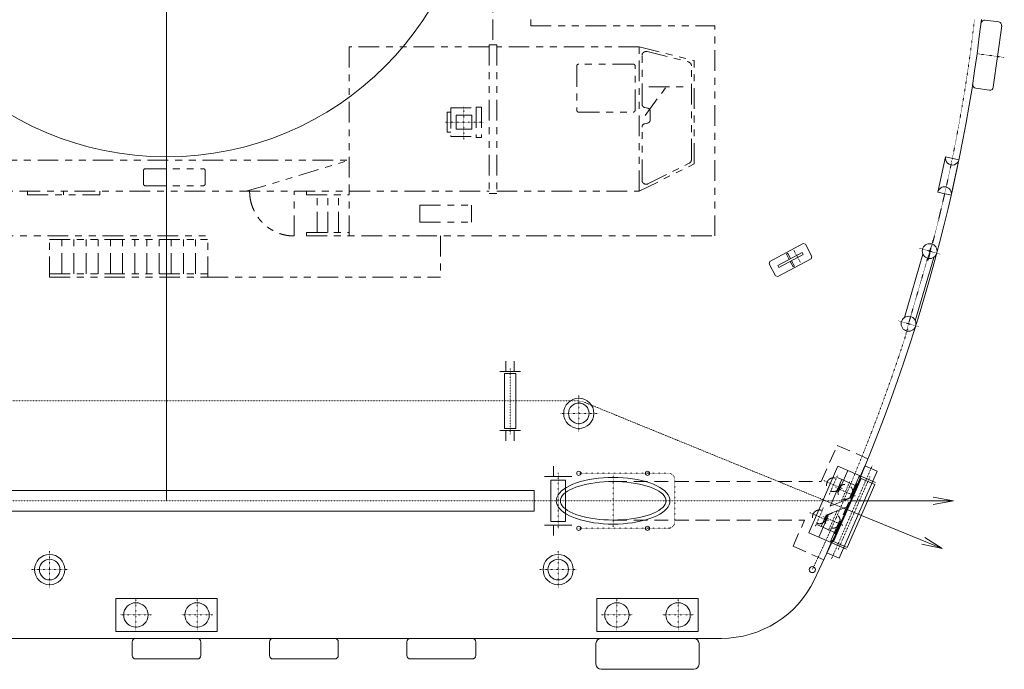
# Model space of a CAD drawing. Units: millimetres. Extents: x 306602 to 390202, y -660195 to -586401.
# Drawn here: x 357315 to 371643, y -614938 to -605494 of the extents above; entities that cross this region are included whole.
import ezdxf

# ---------------------------------------------------------------- set-up
doc = ezdxf.new("R2010")
doc.units = ezdxf.units.MM
for name, pattern in [('CENTER', [2.5, 0.625, -1.875]), ('DASHED', [300.000007, 200.000004, -100.000002]), ('PHANTOM', [800.000018, 300.000007, -100.000002, 100.000002, -100.000002, 100.000002, -100.000002])]:
    doc.linetypes.add(name, pattern=pattern)
doc.layers.add('作業船舶', color=7, linetype='Continuous')
doc.layers.add('線無', color=7, linetype='Continuous', plot=False)

msp = doc.modelspace()

# ---------------------------------------------------------------- linework, layer by layer
at = {"layer": '作業船舶', "color": 0, "linetype": 'PHANTOM', "lineweight": 5}
for p, q in [((364200.9, -597488.4), (364200.9, -605858.4)), ((364750.9, -605584.5), (364750.9, -605488.4)), ((364750.9, -605584.5), (367430.9, -605584.5)), ((367430.9, -608638.4), (367430.9, -605584.5)), ((362110.9, -605888.4), (362110.9, -607988.4)), ((364145.9, -605888.4), (362110.9, -605888.4)), ((364145.9, -605858.4), (364145.9, -608018.4)), ((364255.9, -605858.4), (364145.9, -605858.4)), ((364255.9, -605858.4), (364255.9, -608018.4)), ((366330.9, -605888.4), (364255.9, -605888.4)), ((366330.9, -607988.4), (366330.9, -605888.4)), ((366330.9, -605888.4), (367130.9, -606088.4)), ((366370.9, -606722.4), (366370.9, -606016.5)), ((366445.5, -605958.3), (367045.5, -606108.3)), ((365420.9, -606168.4), (365420.9, -606808.4)), ((366240.9, -606138.4), (365450.9, -606138.4)), ((366270.9, -606808.4), (366270.9, -606168.4)), ((367090.9, -607526.6), (367090.9, -606166.5)), ((367130.9, -607588.4), (367130.9, -606088.4)), ((366416.8, -606888.4), (366721, -606471.5)), ((366470, -606471.5), (366986.4, -606471.5)), ((363587, -606777.1), (363955.2, -606777.1)), ((363587, -606777.1), (363587, -607193.1)), ((363955.2, -606763.9), (363955.2, -607206.2)), ((363955.2, -606763.9), (364037, -606763.9)), ((364037, -606763.9), (364037, -607206.2)), ((366451.3, -606780), (366410.5, -606771.4)), ((363533.4, -606839.4), (363533.4, -607130.7)), ((363533.4, -606839.4), (363587, -606839.4)), ((363664.7, -606882.6), (363892.8, -606882.6)), ((363664.7, -607087.5), (363664.7, -606882.6)), ((363892.8, -607087.5), (363892.8, -606882.6)), ((365450.9, -606838.4), (366240.9, -606838.4)), ((366490.9, -606888.4), (366490.9, -606828.9)), ((366490.9, -606888.4), (366490.9, -606948)), ((366370.9, -607826.6), (366370.9, -607054.4)), ((366451.3, -606996.9), (366410.5, -607005.5)), ((363533.4, -607130.7), (363587, -607130.7)), ((363587, -607193.1), (363955.2, -607193.1)), ((363664.7, -607087.5), (363892.8, -607087.5)), ((363955.2, -607206.2), (364037, -607206.2)), ((351177.1, -607538.4), (362110.9, -607538.4)), ((360610.9, -607988.4), (362110.9, -607538.4)), ((366330.9, -607988.4), (367130.9, -607588.4)), ((366457.8, -607880.3), (367057.8, -607580.3)), ((359114.9, -607879), (359114.9, -607689.8)), ((359144.9, -607659.8), (359984.9, -607659.8)), ((360014.9, -607879), (360014.9, -607689.8)), ((359144.9, -607909), (359984.9, -607909)), ((352513.7, -607988.4), (364145.9, -607988.4)), ((357428.9, -608038.4), (357428.9, -607988.4)), ((357428.9, -608038.4), (358478.9, -608038.4)), ((357953.9, -608038.4), (357953.9, -607988.4)), ((358478.9, -608038.4), (358478.9, -607988.4)), ((361310.9, -608638.4), (361310.9, -607988.4)), ((361487.4, -608038.4), (361487.4, -607988.4)), ((361487.4, -608038.4), (362110.9, -608038.4)), ((361645.9, -608588.4), (361645.9, -608038.4)), ((361800.9, -608588.4), (361800.9, -608038.4)), ((361955.9, -608588.4), (361955.9, -608038.4)), ((362110.9, -608638.4), (362110.9, -607988.4)), ((364145.9, -608018.4), (364255.9, -608018.4)), ((364255.9, -607988.4), (366330.9, -607988.4)), ((363138, -608188.4), (363888, -608188.4)), ((363138, -608438.4), (363138, -608188.4)), ((363888, -608438.4), (363888, -608188.4)), ((363138, -608438.4), (363888, -608438.4)), ((355321, -608638.4), (360050.9, -608638.4)), ((357747, -609238.4), (357747, -608638.4)), ((360050.9, -609238.4), (360050.9, -608638.4)), ((361487.4, -608588.4), (362110.9, -608588.4)), ((361487.4, -608638.4), (361487.4, -608588.4)), ((361487.4, -608638.4), (367430.9, -608638.4)), ((363440.4, -608638.4), (363440.4, -609238.4)), ((357747, -608688.4), (360050.9, -608688.4)), ((357926.9, -609188.4), (357926.9, -608688.4)), ((358103.9, -609188.4), (358103.9, -608688.4)), ((358280.9, -609188.4), (358280.9, -608688.4)), ((358457.9, -609188.4), (358457.9, -608688.4)), ((358634.9, -609188.4), (358634.9, -608688.4)), ((358811.9, -609188.4), (358811.9, -608688.4)), ((358988.9, -609188.4), (358988.9, -608688.4)), ((359165.9, -609188.4), (359165.9, -608688.4)), ((359342.9, -609188.4), (359342.9, -608688.4)), ((359519.9, -609188.4), (359519.9, -608688.4)), ((359696.9, -609188.4), (359696.9, -608688.4)), ((359873.9, -609188.4), (359873.9, -608688.4)), ((357747, -609188.4), (360050.9, -609188.4)), ((357747, -609238.4), (360050.9, -609238.4)), ((360050.9, -609238.4), (363440.4, -609238.4))]:
    msp.add_line(p, q, dxfattribs=at)
at = {"layer": '作業船舶', "color": 0, "lineweight": 5}
for p, q in [((371561.9, -605526.7), (371363.7, -605499.7)), ((371483.3, -606474.7), (371604.7, -605583)), ((371427, -606517.5), (371228.9, -606490.6)), ((370675.5, -608002.3), (370787.8, -607486.4)), ((370787.8, -607486.4), (370983.2, -607528.9)), ((370870.9, -608044.8), (370983.2, -607528.9)), ((370675.5, -608002.3), (370870.9, -608044.8)), ((368230.1, -609007.1), (368715.8, -608748.9)), ((368749.6, -608759.3), (368715.8, -608748.9)), ((368843.5, -608935.8), (368749.6, -608759.3)), ((368347.5, -609068.2), (368700.7, -608880.4)), ((368362.5, -609096.4), (368715.7, -608908.6)), ((368471.3, -608900.4), (368490.7, -608890.1)), ((368471.3, -608900.4), (368513.5, -608979.9)), ((368490.7, -608890.1), (368532.9, -608969.6)), ((368715.7, -608908.6), (368700.7, -608880.4)), ((368833.1, -608969.7), (368843.5, -608935.8)), ((370189.5, -609824.5), (370458.4, -608902.6)), ((368230.1, -609007.1), (368219.8, -609040.9)), ((368313.7, -609217.5), (368219.8, -609040.9)), ((368347.5, -609227.9), (368833.1, -608969.7)), ((368362.5, -609096.4), (368347.5, -609068.2)), ((368570.8, -609087.6), (368528.5, -609008.2)), ((368590.2, -609077.3), (368548, -608997.8)), ((368570.8, -609087.6), (368590.2, -609077.3)), ((370348.1, -609870.8), (370617, -608948.8)), ((368313.7, -609217.5), (368347.5, -609227.9)), ((364390.9, -610457.4), (364390.9, -610607.4)), ((364510.9, -610457.4), (364510.9, -610607.4)), ((364300.9, -610607.4), (364600.9, -610607.4)), ((364368.3, -610637.4), (364533.5, -610637.4)), ((364368.3, -611437.4), (364368.3, -610637.4)), ((364533.5, -611437.4), (364533.5, -610637.4)), ((364300.9, -611467.4), (364600.9, -611467.4)), ((364368.3, -611437.4), (364533.5, -611437.4)), ((364390.9, -611617.4), (364390.9, -611467.4)), ((364510.9, -611617.4), (364510.9, -611467.4)), ((365080.9, -611984.4), (365080.9, -612134.4)), ((368797.6, -612952.2), (369220.4, -611984.5)), ((369220.4, -611984.5), (369768.5, -612224)), ((369365.2, -612047.8), (369229.9, -612357.5)), ((369242.3, -613323.2), (369794.7, -612058.6)), ((369794.7, -612058.6), (369611.4, -611978.6)), ((364950.9, -612134.4), (365350.9, -612134.4)), ((365042.8, -612188.4), (365259.1, -612188.4)), ((365042.8, -612788.4), (365042.8, -612188.4)), ((365259.1, -612788.4), (365259.1, -612188.4)), ((369277.5, -612178.6), (369108.4, -612565.6)), ((369559.4, -612132.6), (369136.7, -613100.3)), ((369158.7, -613079.4), (369559.1, -612163)), ((369213.3, -612150.6), (369497.4, -612274.7)), ((369533.8, -612121.4), (369398.5, -612431.2)), ((369559.1, -612163), (369757.3, -612249.6)), ((353450.9, -612338.4), (364800.9, -612338.4)), ((364800.9, -612638.4), (364800.9, -612338.4)), ((369357, -613166), (369757.3, -612249.6)), ((369424.4, -612441.7), (369108.4, -612565.6)), ((370903.6, -612488.4), (369403.6, -612488.4)), ((353450.9, -612638.4), (364800.9, -612638.4)), ((369367.8, -612571.3), (369051.8, -612695.2)), ((370738, -613180.5), (369349.2, -612613.8)), ((365042.8, -612788.4), (365259.1, -612788.4)), ((368942.4, -613015.5), (369077.7, -612705.7)), ((368978.8, -612862.2), (369051.8, -612695.2)), ((369111, -613089.1), (369246.3, -612779.4)), ((364950.9, -612842.4), (365350.9, -612842.4)), ((365080.9, -612992.4), (365080.9, -612842.4)), ((368797.6, -612952.2), (369345.7, -613191.7)), ((368914.7, -612834.2), (369198.7, -612958.3)), ((369158.7, -613079.4), (369357, -613166)), ((369059, -613243.2), (369242.3, -613323.2)), ((358713.4, -613908.4), (360188.4, -613908.4)), ((358713.4, -614388.4), (358713.4, -613908.4)), ((360188.4, -614388.4), (360188.4, -613908.4)), ((365713.4, -613908.4), (367188.4, -613908.4)), ((365713.4, -614388.4), (365713.4, -613908.4)), ((367188.4, -614388.4), (367188.4, -613908.4)), ((358713.4, -614388.4), (360188.4, -614388.4)), ((365713.4, -614388.4), (367188.4, -614388.4)), ((316950.9, -614488.4), (367526.1, -614488.4)), ((358950.9, -614738.4), (358950.9, -614538.4)), ((359950.9, -614738.4), (359950.9, -614538.4)), ((360950.9, -614738.4), (360950.9, -614538.4)), ((361950.9, -614738.4), (361950.9, -614538.4)), ((362950.9, -614738.4), (362950.9, -614538.4)), ((363950.9, -614738.4), (363950.9, -614538.4)), ((365700.9, -614863.4), (365700.9, -614563.4)), ((367200.9, -614863.4), (367200.9, -614563.4)), ((359000.9, -614788.4), (359900.9, -614788.4)), ((361000.9, -614788.4), (361900.9, -614788.4)), ((363000.9, -614788.4), (363900.9, -614788.4)), ((365775.9, -614938.4), (367125.9, -614938.4))]:
    msp.add_line(p, q, dxfattribs=at)
at = {"layer": '作業船舶', "color": 0, "linetype": 'CENTER', "lineweight": 5}
for p, q in [((371643.1, -606042.3), (371246.7, -605988.4)), ((363778.8, -606755.7), (363778.8, -607235.1)), ((363505.5, -606985.1), (364065, -606985.1)), ((370513, -609010.5), (370601.5, -608706.9)), ((368675.7, -609025), (368581.8, -608848.5)), ((370405.4, -608814.4), (370709.1, -608903)), ((370279.5, -609810.9), (370527, -608962.5)), ((370205, -610066.5), (370293.5, -609762.9)), ((370097.4, -609870.4), (370401.1, -609959)), ((365150.9, -612892.4), (365150.9, -612084.4)), ((366750.9, -612088.4), (365450.9, -612088.4)), ((369130.7, -613329), (369723.1, -611972.8)), ((366850.9, -612788.4), (366850.9, -612188.4)), ((369019.4, -612194.7), (369294.3, -612314.8)), ((369096.8, -612392.2), (369216.9, -612117.3)), ((369226.6, -613194.2), (369689.4, -612134.9)), ((369393.5, -612212.8), (369266.9, -612502.6)), ((369475.1, -612421), (369185.3, -612294.4)), ((368815.3, -612662), (369090.2, -612782.1)), ((368892.7, -612859.5), (369012.8, -612584.6)), ((369082.7, -612924.1), (369209.3, -612634.3)), ((369290.9, -612842.5), (369001.1, -612715.9)), ((366750.9, -612888.4), (365450.9, -612888.4))]:
    msp.add_line(p, q, dxfattribs=at)
at = {"layer": '作業船舶', "color": 0, "linetype": 'CENTER', "lineweight": 5, "ltscale": 0.5}
for p, q in [((364450.9, -611517.4), (364450.9, -610557.4)), ((332896.9, -611037.4), (365450.9, -611037.4)), ((369349.2, -612613.8), (365518.9, -611050.7)), ((353450.9, -612488.4), (369403.6, -612488.4))]:
    msp.add_line(p, q, dxfattribs=at)
at = {"layer": '作業船舶', "color": 0, "linetype": 'DASHED', "lineweight": 5}
for p, q in [((368980.4, -612209), (369210.1, -611683.2)), ((369210.1, -611683.2), (369657.9, -611878.8)), ((369059, -613243.2), (369611.4, -611978.6)), ((365950.9, -612209), (368980.4, -612209)), ((365950.9, -612767.8), (368736.3, -612767.8)), ((368569.6, -613149.5), (368736.3, -612767.8)), ((368569.6, -613149.5), (369017.7, -613345.2))]:
    msp.add_line(p, q, dxfattribs=at)
at = {"layer": '作業船舶', "color": 0, "lineweight": 5}
for points in [[(371309.1, -605488.4), (371279.3, -605738.4), (371246.7, -605988.4), (371211.3, -606238.4), (371173, -606488.4), (371131.9, -606738.4), (371087.9, -606988.4), (371041.1, -607238.4), (370991.5, -607488.4), (370939.1, -607738.4), (370883.8, -607988.4), (370825.7, -608238.4), (370764.7, -608488.4), (370700.9, -608738.4), (370634.3, -608988.4), (370564.8, -609238.4), (370492.5, -609488.4), (370417.4, -609738.4), (370339.4, -609988.4), (370258.6, -610238.4), (370174.9, -610488.4), (370088.4, -610738.4), (369999.1, -610988.4), (369907, -611238.4), (369812, -611488.4), (369714.2, -611738.4), (369613.5, -611988.4), (369510, -612238.4), (369403.6, -612488.4), (369294.4, -612738.4), (369182.5, -612988.4), (369067.6, -613238.4), (368949.9, -613488.4), (368876.6, -613641.1), (368876.6, -613641.1)], [(365950.9, -612827.8), (366023, -612826.5), (366094.5, -612822.6), (366165, -612816.2), (366233.8, -612807.3), (366300.5, -612796), (366364.5, -612782.3), (366425.4, -612766.4), (366482.7, -612748.4), (366535.9, -612728.4), (366584.6, -612706.6), (366628.6, -612683.1), (366667.3, -612658.1), (366700.7, -612631.8), (366728.3, -612604.5), (366750, -612576.2), (366765.6, -612547.3), (366775, -612518), (366778.2, -612488.4), (366775, -612458.8), (366765.6, -612429.5), (366750, -612400.6), (366728.3, -612372.3), (366700.7, -612345), (366667.3, -612318.7), (366628.6, -612293.7), (366584.6, -612270.2), (366535.9, -612248.4), (366482.7, -612228.4), (366425.4, -612210.4), (366364.5, -612194.5), (366300.5, -612180.8), (366233.8, -612169.5), (366165, -612160.6), (366094.5, -612154.2), (366023, -612150.3), (365950.9, -612149), (365878.8, -612150.3), (365807.2, -612154.2), (365736.8, -612160.6), (365668, -612169.5), (365601.3, -612180.8), (365537.3, -612194.5), (365476.4, -612210.4), (365419.1, -612228.4), (365365.9, -612248.4), (365317.2, -612270.2), (365273.2, -612293.7), (365234.5, -612318.7), (365201.1, -612345), (365173.5, -612372.3), (365151.8, -612400.6), (365136.2, -612429.5), (365126.8, -612458.8), (365123.6, -612488.4), (365126.8, -612518), (365136.2, -612547.3), (365151.8, -612576.2), (365173.5, -612604.5), (365201.1, -612631.8), (365234.5, -612658.1), (365273.2, -612683.1), (365317.2, -612706.6), (365365.9, -612728.4), (365419.1, -612748.4), (365476.4, -612766.4), (365537.3, -612782.3), (365601.3, -612796), (365668, -612807.3), (365736.8, -612816.2), (365807.2, -612822.6), (365878.8, -612826.5), (365950.9, -612827.8)], [(365950.9, -612767.8), (366017.8, -612766.7), (366084.1, -612763.5), (366149.5, -612758.3), (366213.3, -612750.9), (366275.2, -612741.6), (366334.5, -612730.4), (366391, -612717.3), (366444.1, -612702.4), (366493.4, -612686), (366538.7, -612668), (366579.4, -612648.7), (366615.4, -612628.1), (366646.3, -612606.5), (366671.9, -612584), (366692, -612560.7), (366706.5, -612536.9), (366715.2, -612512.7), (366718.2, -612488.4), (366715.2, -612464), (366706.5, -612439.9), (366692, -612416.1), (366671.9, -612392.8), (366646.3, -612370.3), (366615.4, -612348.7), (366579.4, -612328.1), (366538.7, -612308.8), (366493.4, -612290.8), (366444.1, -612274.4), (366391, -612259.5), (366334.5, -612246.4), (366275.2, -612235.2), (366213.3, -612225.8), (366149.5, -612218.5), (366084.1, -612213.2), (366017.8, -612210.1), (365950.9, -612209), (365884, -612210.1), (365817.7, -612213.2), (365752.3, -612218.5), (365688.5, -612225.8), (365626.6, -612235.2), (365567.3, -612246.4), (365510.8, -612259.5), (365457.7, -612274.4), (365408.4, -612290.8), (365363.1, -612308.8), (365322.4, -612328.1), (365286.4, -612348.7), (365255.5, -612370.3), (365229.9, -612392.8), (365209.8, -612416.1), (365195.3, -612439.9), (365186.5, -612464), (365183.6, -612488.4), (365186.5, -612512.7), (365195.3, -612536.9), (365209.8, -612560.7), (365229.9, -612584), (365255.5, -612606.5), (365286.4, -612628.1), (365322.4, -612648.7), (365363.1, -612668), (365408.4, -612686), (365457.7, -612702.4), (365510.8, -612717.3), (365567.3, -612730.4), (365626.6, -612741.6), (365688.5, -612750.9), (365752.3, -612758.3), (365817.7, -612763.5), (365884, -612766.7), (365950.9, -612767.8)], [(370608.2, -612540.5), (370903.6, -612488.4), (370608.2, -612436.3)], [(370444.8, -613117.2), (370738, -613180.5), (370484.2, -613020.7)]]:
    msp.add_lwpolyline(points, dxfattribs=at)
at = {"layer": '作業船舶', "color": 0, "linetype": 'CENTER', "lineweight": 5}
for points in [[(371209.1, -605488.4), (371179.3, -605738.4), (371146.7, -605988.4), (371111.3, -606238.4), (371073, -606488.4), (371031.9, -606738.4), (370987.9, -606988.4), (370941.1, -607238.4), (370891.5, -607488.4), (370839.1, -607738.4), (370783.8, -607988.4), (370725.7, -608238.4), (370664.7, -608488.4), (370600.9, -608738.4), (370534.3, -608988.4)], [(368849.9, -613488.4), (368967.6, -613238.4), (369082.5, -612988.4), (369194.5, -612738.4), (369303.6, -612488.4), (369409.9, -612238.4), (369513.5, -611988.4), (369614.2, -611738.4), (369712, -611488.4), (369807, -611238.4), (369899.1, -610988.4), (369988.4, -610738.4), (370074.9, -610488.4), (370158.6, -610238.4), (370239.4, -609988.4)]]:
    msp.add_lwpolyline(points, dxfattribs=at)
at = {"layer": '作業船舶', "color": 0, "lineweight": 5}
for centre, radius in [((359450.9, -602988.4), 4500), ((370557.3, -608858.7), 108.2), ((370249.3, -609914.7), 108.2), ((365450.9, -611217.4), 220), ((365450.9, -611217.4), 150), ((365450.9, -612088.4), 30), ((366450.9, -612088.4), 30), ((365450.9, -612888.4), 30), ((366450.9, -612888.4), 30), ((357750.9, -613488.4), 220), ((357750.9, -613488.4), 150), ((365150.9, -613488.4), 220), ((365150.9, -613488.4), 150), ((368849.9, -613488.4), 44.5), ((359005.9, -614148.4), 177.8), ((359895.9, -614148.4), 177.8), ((366005.9, -614148.4), 177.8), ((366895.9, -614148.4), 177.8)]:
    msp.add_circle(centre, radius, dxfattribs=at)
at = {"layer": '作業船舶', "color": 0, "linetype": 'DASHED', "lineweight": 5}
for centre, radius in [((369156.9, -612254.7), 100), ((369330.2, -612357.7), 108.2), ((368952.7, -612722.1), 100), ((369146, -612779.2), 108.2)]:
    msp.add_circle(centre, radius, dxfattribs=at)
at = {"layer": '作業船舶', "color": 0, "lineweight": 5}
for centre, radius, start, end in [((371357, -605549.3), 50, 82.25, 172.25), ((371555.1, -605576.2), 50, 352.25, 82.25), ((371235.6, -606441), 50, 172.25, 262.25), ((371433.8, -606468), 50, 262.25, 352.25), ((370885.5, -607507.6), 100, 167.718, 347.718), ((370773.2, -608023.6), 100, 347.718, 167.718), ((367526.1, -612988.4), 1500, 270, 334.205), ((359000.9, -614538.4), 50, 90, 180), ((359900.9, -614538.4), 50, 0, 90), ((361000.9, -614538.4), 50, 90, 180), ((361900.9, -614538.4), 50, 0, 90), ((363000.9, -614538.4), 50, 90, 180), ((363900.9, -614538.4), 50, 0, 90), ((365775.9, -614563.4), 75, 90, 180), ((367125.9, -614563.4), 75, 0, 90), ((359000.9, -614738.4), 50, 180, 270), ((359900.9, -614738.4), 50, 270, 0), ((361000.9, -614738.4), 50, 180, 270), ((361900.9, -614738.4), 50, 270, 0), ((363000.9, -614738.4), 50, 180, 270), ((363900.9, -614738.4), 50, 270, 0), ((365775.9, -614863.4), 75, 180, 270), ((367125.9, -614863.4), 75, 270, 0)]:
    msp.add_arc(centre, radius, start, end, dxfattribs=at)
at = {"layer": '作業船舶', "color": 0, "linetype": 'PHANTOM', "lineweight": 5}
for centre, radius, start, end in [((366430.9, -606016.5), 60, 75.9638, 180), ((365450.9, -606168.4), 30, 90, 180), ((366240.9, -606168.4), 30, 0, 90), ((367030.9, -606166.5), 60, 0, 75.9638), ((366420.9, -606722.4), 50, 180, 258), ((366440.9, -606828.9), 50, 0, 78), ((365450.9, -606808.4), 30, 180, 270), ((366240.9, -606808.4), 30, 270, 0), ((366420.9, -607054.4), 50, 102, 180), ((366440.9, -606948), 50, 282, 0), ((367030.9, -607526.6), 60, 296.565, 0), ((359144.9, -607689.8), 30, 90, 180), ((359984.9, -607689.8), 30, 0, 90), ((359144.9, -607879), 30, 180, 270), ((359984.9, -607879), 30, 270, 0), ((366430.9, -607826.6), 60, 180, 296.565), ((361310.9, -607988.4), 650, 180, 270)]:
    msp.add_arc(centre, radius, start, end, dxfattribs=at)
at = {"layer": '作業船舶', "color": 0, "linetype": 'CENTER', "lineweight": 5}
for centre, radius, start, end in [((365450.9, -611217.4), 180, 67.8009, 90), ((366750.9, -612188.4), 100, 0, 90), ((366750.9, -612788.4), 100, 270, 0)]:
    msp.add_arc(centre, radius, start, end, dxfattribs=at)
at = {"layer": '線無', "color": 0, "linetype": 'Continuous', "lineweight": 5}
msp.add_line((359450.9, -593488.4), (359450.9, -612488.4), dxfattribs=at)
at = {"layer": '線無', "color": 0, "linetype": 'CENTER', "lineweight": 5}
for p, q in [((359450.9, -598488.4), (359450.9, -607488.4)), ((365450.9, -611487.4), (365450.9, -610947.4)), ((365180.9, -611217.4), (365720.9, -611217.4)), ((365950.9, -612867.8), (365950.9, -612109)), ((357750.9, -613758.4), (357750.9, -613218.4)), ((365150.9, -613758.4), (365150.9, -613218.4)), ((357480.9, -613488.4), (358020.9, -613488.4)), ((364880.9, -613488.4), (365420.9, -613488.4)), ((359005.9, -614376.2), (359005.9, -613920.6)), ((359895.9, -614376.2), (359895.9, -613920.6)), ((366005.9, -614376.2), (366005.9, -613920.6)), ((366895.9, -614376.2), (366895.9, -613920.6)), ((358778.1, -614148.4), (359233.7, -614148.4)), ((360123.7, -614148.4), (359668.1, -614148.4)), ((365778.1, -614148.4), (366233.7, -614148.4)), ((367123.7, -614148.4), (366668.1, -614148.4))]:
    msp.add_line(p, q, dxfattribs=at)

doc.saveas('drawing.dxf')
